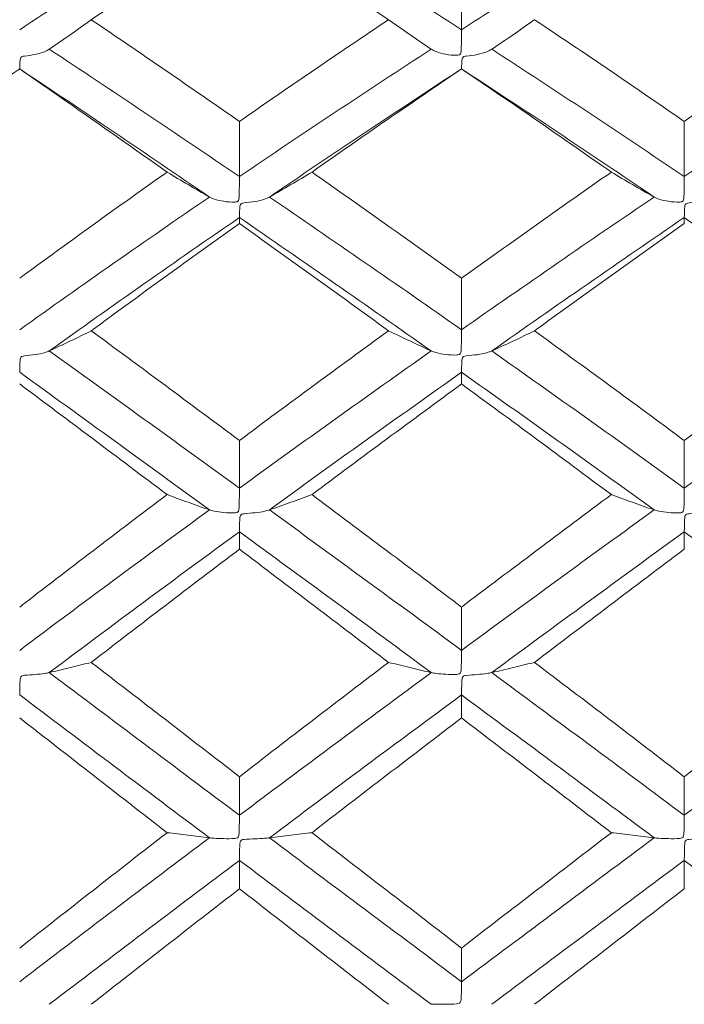
# Model space of a CAD drawing. Units: millimetres. Extents: x 8 to 270, y 5 to 208.
# Drawn here: x 176 to 181, y 168 to 175 of the extents above; entities that cross this region are included whole.
import ezdxf

# ---------------------------------------------------------------- set-up
doc = ezdxf.new("R2010")
doc.units = ezdxf.units.MM

msp = doc.modelspace()

# ---------------------------------------------------------------- linework, layer by layer
at = {"color": 7, "linetype": 'Continuous', "lineweight": 15}
for points, degree in [([(177.2346, 176.159), (176.7493, 175.8588), (176.2677, 175.5514), (175.7919, 175.2383)], 3), ([(179.1512, 175.2383), (178.6627, 175.5529), (178.1752, 175.8602), (177.6908, 176.159)], 3), ([(180.6154, 176.159), (180.1277, 175.8598), (179.639, 175.5524), (179.1512, 175.2383)], 3), ([(177.4625, 176.0622), (177.0848, 175.817), (176.7091, 175.5674), (176.3364, 175.3143)], 3), ([(178.5968, 175.3143), (178.2173, 175.5683), (177.8389, 175.8178), (177.4625, 176.0622)], 3), ([(179.1512, 175.682), (179.1512, 175.5341), (179.1512, 175.3862), (179.1512, 175.2383)], 3), ([(177.4625, 174.5406), (177.0848, 174.803), (176.7091, 175.0611), (176.3364, 175.3143)], 3), ([(178.5968, 175.3143), (178.2173, 175.0602), (177.8389, 174.8021), (177.4625, 174.5406)], 3), ([(180.845, 174.5406), (180.4659, 174.8024), (180.0859, 175.0605), (179.7061, 175.3143)], 3), ([(181.9803, 175.3143), (181.6034, 175.0609), (181.2246, 174.8028), (180.845, 174.5406)], 3), ([(177.4625, 174.1208), (176.9766, 174.451), (176.4941, 174.7745), (176.0169, 175.0898)], 3), ([(178.9215, 175.0898), (178.4332, 174.773), (177.9462, 174.4495), (177.4625, 174.1208)], 3), ([(180.845, 174.1208), (180.3577, 174.45), (179.8689, 174.7734), (179.3809, 175.0898)], 3), ([(182.3033, 175.0898), (181.82, 174.774), (181.3332, 174.4506), (180.845, 174.1208)], 3), ([(175.6183, 174.8242), (175.7929, 174.9406)], 1), ([(176.9126, 174.1551), (176.5362, 174.4213), (176.1623, 174.6833), (175.7919, 174.9404)], 3), ([(177.2346, 173.9654), (176.7493, 174.2975), (176.2677, 174.623), (175.7919, 174.9404)], 3), ([(179.1512, 174.9404), (178.6627, 174.6215), (178.1752, 174.296), (177.6908, 173.9654)], 3), ([(179.1512, 174.9404), (178.7713, 174.6824), (178.392, 174.4204), (178.0143, 174.1551)], 3), ([(180.2903, 174.1551), (179.9107, 174.4206), (179.5306, 174.6826), (179.1512, 174.9404)], 3), ([(180.6154, 173.9654), (180.1277, 174.2964), (179.639, 174.6219), (179.1512, 174.9404)], 3), ([(177.4625, 174.5406), (177.4625, 174.4007), (177.4625, 174.2608), (177.4625, 174.1208)], 3), ([(180.845, 174.5406), (180.845, 174.4007), (180.845, 174.2608), (180.845, 174.1208)], 3), ([(176.9126, 174.1551), (176.5362, 173.8889), (176.1623, 173.6196), (175.7919, 173.348)], 3), ([(179.1512, 173.348), (178.7713, 173.6206), (178.392, 173.8898), (178.0143, 174.1551)], 3), ([(180.2903, 174.1551), (179.9107, 173.8896), (179.5306, 173.6203), (179.1512, 173.348)], 3), ([(177.2346, 173.9654), (176.7493, 173.6333), (176.2677, 173.2961), (175.7919, 172.9555)], 3), ([(179.1512, 172.9555), (178.6627, 173.2977), (178.1752, 173.6348), (177.6908, 173.9654)], 3), ([(180.6154, 173.9654), (180.1277, 173.6344), (179.639, 173.2972), (179.1512, 172.9555)], 3), ([(177.4625, 173.8091), (176.9766, 173.4752), (176.4941, 173.1364), (176.0169, 172.7942)], 3), ([(177.4625, 173.7644), (177.4625, 173.7793), (177.4625, 173.7942), (177.4625, 173.8091)], 3), ([(178.9215, 172.7942), (178.4332, 173.138), (177.9462, 173.4768), (177.4625, 173.8091)], 3), ([(180.845, 173.8091), (180.3577, 173.4763), (179.8689, 173.1376), (179.3809, 172.7942)], 3), ([(180.845, 173.7644), (180.845, 173.7793), (180.845, 173.7942), (180.845, 173.8091)], 3), ([(182.3033, 172.7942), (181.82, 173.1369), (181.3332, 173.4757), (180.845, 173.8091)], 3), ([(177.4625, 173.7644), (177.0848, 173.4949), (176.7091, 173.2224), (176.3364, 172.9477)], 3), ([(178.5968, 172.9477), (178.2173, 173.2234), (177.8389, 173.4959), (177.4625, 173.7644)], 3), ([(180.845, 173.7644), (180.4659, 173.4956), (180.0859, 173.2231), (179.7061, 172.9477)], 3), ([(179.1512, 173.348), (179.1512, 173.2172), (179.1512, 173.0863), (179.1512, 172.9555)], 3), ([(177.4625, 172.1134), (177.0848, 172.3947), (176.7091, 172.6731), (176.3364, 172.9477)], 3), ([(178.5968, 172.9477), (178.2173, 172.6721), (177.8389, 172.3937), (177.4625, 172.1134)], 3), ([(180.845, 172.1134), (180.4659, 172.394), (180.0859, 172.6724), (179.7061, 172.9477)], 3), ([(181.9803, 172.9477), (181.6034, 172.6728), (181.2246, 172.3944), (180.845, 172.1134)], 3), ([(177.4625, 171.7511), (176.9766, 172.1038), (176.4941, 172.452), (176.0169, 172.7942)], 3), ([(178.9215, 172.7942), (178.4332, 172.4504), (177.9462, 172.1022), (177.4625, 171.7511)], 3), ([(180.845, 171.7511), (180.3577, 172.1027), (179.8689, 172.4509), (179.3809, 172.7942)], 3), ([(182.3033, 172.7942), (181.82, 172.4516), (181.3332, 172.1034), (180.845, 171.7511)], 3), ([(177.2346, 171.5852), (176.7493, 171.9392), (176.2677, 172.2887), (175.7919, 172.6323)], 3), ([(179.1512, 172.6323), (178.6627, 172.2871), (178.1752, 171.9376), (177.6908, 171.5852)], 3), ([(179.1512, 172.5433), (179.1512, 172.5729), (179.1512, 172.6026), (179.1512, 172.6323)], 3), ([(180.6154, 171.5852), (180.1277, 171.938), (179.639, 172.2875), (179.1512, 172.6323)], 3), ([(176.9126, 171.7014), (176.5362, 171.9851), (176.1623, 172.266), (175.7919, 172.5433)], 3), ([(179.1512, 172.5433), (178.7713, 172.265), (178.392, 171.9841), (178.0143, 171.7014)], 3), ([(180.2903, 171.7014), (179.9107, 171.9844), (179.5306, 172.2653), (179.1512, 172.5433)], 3), ([(177.4625, 172.1134), (177.4625, 171.9926), (177.4625, 171.8718), (177.4625, 171.7511)], 3), ([(180.845, 172.1134), (180.845, 171.9926), (180.845, 171.8718), (180.845, 171.7511)], 3), ([(176.9126, 171.7014), (176.5362, 171.4177), (176.1623, 171.1323), (175.7919, 170.8461)], 3), ([(179.1512, 170.8461), (178.7713, 171.1334), (178.392, 171.4187), (178.0143, 171.7014)], 3), ([(180.2903, 171.7014), (179.9107, 171.4184), (179.5306, 171.1331), (179.1512, 170.8461)], 3), ([(177.2346, 171.5852), (176.7493, 171.2312), (176.2677, 170.8746), (175.7919, 170.5168)], 3), ([(179.1512, 170.5168), (178.6627, 170.8762), (178.1752, 171.2329), (177.6908, 171.5852)], 3), ([(180.6154, 171.5852), (180.1277, 171.2324), (179.639, 170.8757), (179.1512, 170.5168)], 3), ([(177.4625, 171.4188), (176.9766, 171.0638), (176.4941, 170.7062), (176.0169, 170.3476)], 3), ([(177.4625, 171.2862), (177.4625, 171.3304), (177.4625, 171.3746), (177.4625, 171.4188)], 3), ([(178.9215, 170.3476), (178.4332, 170.7079), (177.9462, 171.0655), (177.4625, 171.4188)], 3), ([(180.845, 171.4188), (180.3577, 171.065), (179.8689, 170.7074), (179.3809, 170.3476)], 3), ([(180.845, 171.2862), (180.845, 171.3304), (180.845, 171.3746), (180.845, 171.4188)], 3), ([(182.3033, 170.3476), (181.82, 170.7067), (181.3332, 171.0643), (180.845, 171.4188)], 3), ([(177.4625, 171.2862), (177.0848, 171.0005), (176.7091, 170.7134), (176.3364, 170.4255)], 3), ([(178.5968, 170.4255), (178.2173, 170.7144), (177.8389, 171.0016), (177.4625, 171.2862)], 3), ([(180.845, 171.2862), (180.4659, 171.0013), (180.0859, 170.7141), (179.7061, 170.4255)], 3), ([(179.1512, 170.8461), (179.1512, 170.7364), (179.1512, 170.6266), (179.1512, 170.5168)], 3), ([(177.4625, 169.5559), (177.0848, 169.8475), (176.7091, 170.1377), (176.3364, 170.4255)], 3), ([(178.5968, 170.4255), (178.2173, 170.1366), (177.8389, 169.8465), (177.4625, 169.5559)], 3), ([(180.845, 169.5559), (180.4659, 169.8468), (180.0859, 170.1369), (179.7061, 170.4255)], 3), ([(181.9803, 170.4255), (181.6034, 170.1374), (181.2246, 169.8472), (180.845, 169.5559)], 3), ([(177.4625, 169.262), (176.9766, 169.6266), (176.4941, 169.9889), (176.0169, 170.3476)], 3), ([(178.9215, 170.3476), (178.4332, 169.9873), (177.9462, 169.6249), (177.4625, 169.262)], 3), ([(180.845, 169.262), (180.3577, 169.6254), (179.8689, 169.9878), (179.3809, 170.3476)], 3), ([(182.3033, 170.3476), (181.82, 169.9885), (181.3332, 169.6261), (180.845, 169.262)], 3), ([(177.2346, 169.0908), (176.7493, 169.4558), (176.2677, 169.8188), (175.7919, 170.178)], 3), ([(179.1512, 170.178), (178.6627, 169.8171), (178.1752, 169.4541), (177.6908, 169.0908)], 3), ([(179.1512, 170.0028), (179.1512, 170.0612), (179.1512, 170.1196), (179.1512, 170.178)], 3), ([(180.6154, 169.0908), (180.1277, 169.4546), (179.639, 169.8176), (179.1512, 170.178)], 3), ([(176.9126, 169.1299), (176.5362, 169.4225), (176.1623, 169.7137), (175.7919, 170.0028)], 3), ([(179.1512, 170.0028), (178.7713, 169.7127), (178.392, 169.4214), (178.0143, 169.1299)], 3), ([(180.2903, 169.1299), (179.9107, 169.4217), (179.5306, 169.713), (179.1512, 170.0028)], 3), ([(177.4625, 169.5559), (177.4625, 169.4579), (177.4625, 169.36), (177.4625, 169.262)], 3), ([(180.845, 169.5559), (180.845, 169.4579), (180.845, 169.36), (180.845, 169.262)], 3), ([(176.9126, 169.1299), (176.5362, 168.8373), (176.1623, 168.5445), (175.7919, 168.2525)], 3), ([(179.1512, 168.2525), (178.7713, 168.5456), (178.392, 168.8383), (178.0143, 169.1299)], 3), ([(180.2903, 169.1299), (179.9107, 168.838), (179.5306, 168.5453), (179.1512, 168.2525)], 3), ([(177.2346, 169.0908), (176.7493, 168.7257), (176.2677, 168.3603), (175.7919, 167.9963)], 3), ([(179.1512, 167.9963), (178.6627, 168.362), (178.1752, 168.7274), (177.6908, 169.0908)], 3), ([(180.6154, 169.0908), (180.1277, 168.7269), (179.639, 168.3615), (179.1512, 167.9963)], 3), ([(177.4625, 168.9193), (176.9766, 168.554), (176.4941, 168.1885), (176.0169, 167.8243)], 3), ([(177.4625, 168.7028), (177.4625, 168.775), (177.4625, 168.8472), (177.4625, 168.9193)], 3), ([(178.9215, 167.8243), (178.4332, 168.1901), (177.9462, 168.5557), (177.4625, 168.9193)], 3), ([(180.845, 168.9193), (180.3577, 168.5552), (179.8689, 168.1897), (179.3809, 167.8243)], 3), ([(180.845, 168.7028), (180.845, 168.775), (180.845, 168.8472), (180.845, 168.9193)], 3), ([(182.3033, 167.8243), (181.82, 168.1889), (181.3332, 168.5545), (180.845, 168.9193)], 3), ([(177.4625, 168.7028), (177.0848, 168.4097), (176.7091, 168.1166), (176.3364, 167.8243)], 3), ([(178.5968, 167.8243), (178.2173, 168.1176), (177.8389, 168.4107), (177.4625, 168.7028)], 3), ([(180.845, 168.7028), (180.4659, 168.4104), (180.0859, 168.1173), (179.7061, 167.8243)], 3), ([(179.1512, 168.2525), (179.1512, 168.1671), (179.1512, 168.0817), (179.1512, 167.9963)], 3)]:
    msp.add_open_spline(points, degree=degree, dxfattribs=at)
for points, knots in [([(176.0169, 175.0898), (176.0714, 175.1268), (176.1252, 175.164), (176.1784, 175.2014), (176.2317, 175.2388), (176.2843, 175.2765), (176.3364, 175.3143)], [0, 0, 0, 0, 0.0000688614, 0.0000688614, 0.0000688614, 0.0001377401, 0.0001377401, 0.0001377401, 0.0001377401]), ([(178.9215, 175.0898), (178.8662, 175.1268), (178.8114, 175.164), (178.7573, 175.2014), (178.7032, 175.2388), (178.6496, 175.2764), (178.5968, 175.3143)], [0, 0, 0, 0, 0.0000692476, 0.0000692476, 0.0000692476, 0.000138515, 0.000138515, 0.000138515, 0.000138515]), ([(179.3809, 175.0898), (179.4363, 175.1268), (179.4911, 175.164), (179.5453, 175.2014), (179.5995, 175.2388), (179.6531, 175.2764), (179.7061, 175.3143)], [0, 0, 0, 0, 0.0000692815, 0.0000692815, 0.0000692815, 0.0001385821, 0.0001385821, 0.0001385821, 0.0001385821]), ([(179.1512, 175.2383), (179.151, 175.2196), (179.1508, 175.1989), (179.1506, 175.1778), (179.1504, 175.1561), (179.1502, 175.1333), (179.1496, 175.1113), (179.1493, 175.1029), (179.1491, 175.0945), (179.1486, 175.0863), (179.1483, 175.0809), (179.1479, 175.0755), (179.1472, 175.0703), (179.1465, 175.065), (179.1457, 175.0597), (179.1434, 175.0551), (179.1423, 175.053), (179.1409, 175.0511), (179.1391, 175.0496), (179.1373, 175.0481), (179.135, 175.0469), (179.1327, 175.0462), (179.1271, 175.0443), (179.1209, 175.0439), (179.1149, 175.0436), (179.0869, 175.0424), (179.0587, 175.0461), (179.0322, 175.0508), (179.0056, 175.0556), (178.9801, 175.0624), (178.9581, 175.0712), (178.9445, 175.0766), (178.932, 175.0829), (178.9215, 175.0898)], [0, 0, 0, 0, 0.0000161811, 0.0000161811, 0.0000161811, 0.00003282, 0.00003282, 0.00003282, 0.0000391485, 0.0000391485, 0.0000391485, 0.000043303, 0.000043303, 0.000043303, 0.0000475017, 0.0000475017, 0.0000475017, 0.0000493655, 0.0000493655, 0.0000493655, 0.0000512338, 0.0000512338, 0.0000512338, 0.0000557336, 0.0000557336, 0.0000557336, 0.0000769052, 0.0000769052, 0.0000769052, 0.0000981488, 0.0000981488, 0.0000981488, 0.0001111889, 0.0001111889, 0.0001111889, 0.0001111889]), ([(175.7919, 174.9404), (175.792, 174.9403), (175.7922, 174.9438), (175.7924, 174.9507), (175.7926, 174.9577), (175.7928, 174.9685), (175.7934, 174.9821), (175.7936, 174.9874), (175.7939, 174.9931), (175.7944, 174.9992), (175.7947, 175.0031), (175.7951, 175.0073), (175.7957, 175.0115), (175.7964, 175.0158), (175.7972, 175.0204), (175.7995, 175.0246), (175.8005, 175.0265), (175.8019, 175.0284), (175.8037, 175.0299), (175.8055, 175.0313), (175.8078, 175.0325), (175.8101, 175.0334), (175.8157, 175.0354), (175.8217, 175.0363), (175.8276, 175.0372), (175.8551, 175.0412), (175.8828, 175.044), (175.9087, 175.0493), (175.9347, 175.0546), (175.9596, 175.0617), (175.9811, 175.0707), (175.9945, 175.0763), (176.0067, 175.0828), (176.0169, 175.0898)], [0, 0, 0, 0, 0.0000161811, 0.0000161811, 0.0000161811, 0.00003282, 0.00003282, 0.00003282, 0.0000391752, 0.0000391752, 0.0000391752, 0.0000433117, 0.0000433117, 0.0000433117, 0.0000474903, 0.0000474903, 0.0000474903, 0.0000493581, 0.0000493581, 0.0000493581, 0.0000512331, 0.0000512331, 0.0000512331, 0.000055658, 0.000055658, 0.000055658, 0.0000764617, 0.0000764617, 0.0000764617, 0.0000973298, 0.0000973298, 0.0000973298, 0.0001102585, 0.0001102585, 0.0001102585, 0.0001102585]), ([(179.1512, 174.9404), (179.1513, 174.9403), (179.1515, 174.9438), (179.1517, 174.9507), (179.1519, 174.9577), (179.1521, 174.9685), (179.1527, 174.9821), (179.153, 174.9874), (179.1532, 174.993), (179.1537, 174.9991), (179.154, 175.0031), (179.1544, 175.0072), (179.1551, 175.0115), (179.1558, 175.0158), (179.1566, 175.0204), (179.1589, 175.0246), (179.16, 175.0265), (179.1614, 175.0284), (179.1632, 175.0298), (179.165, 175.0313), (179.1673, 175.0324), (179.1696, 175.0333), (179.1753, 175.0354), (179.1814, 175.0363), (179.1874, 175.0371), (179.2154, 175.0412), (179.2436, 175.0439), (179.2701, 175.0492), (179.2967, 175.0545), (179.3222, 175.0616), (179.3443, 175.0707), (179.3579, 175.0763), (179.3704, 175.0827), (179.3809, 175.0898)], [0, 0, 0, 0, 0.0000161811, 0.0000161811, 0.0000161811, 0.00003282, 0.00003282, 0.00003282, 0.0000391484, 0.0000391484, 0.0000391484, 0.000043303, 0.000043303, 0.000043303, 0.0000475018, 0.0000475018, 0.0000475018, 0.0000493656, 0.0000493656, 0.0000493656, 0.0000512338, 0.0000512338, 0.0000512338, 0.0000557338, 0.0000557338, 0.0000557338, 0.0000769066, 0.0000769066, 0.0000769066, 0.0000981507, 0.0000981507, 0.0000981507, 0.0001112083, 0.0001112083, 0.0001112083, 0.0001112083]), ([(177.2346, 173.9654), (177.1797, 173.9966), (177.1254, 174.028), (177.0717, 174.0597), (177.018, 174.0913), (176.965, 174.1231), (176.9126, 174.1551)], [0, 0, 0, 0, 0.0000690429, 0.0000690429, 0.0000690429, 0.0001381063, 0.0001381063, 0.0001381063, 0.0001381063]), ([(177.6908, 173.9654), (177.7459, 173.9966), (177.8004, 174.0281), (177.8543, 174.0597), (177.9083, 174.0913), (177.9616, 174.1231), (178.0143, 174.1551)], [0, 0, 0, 0, 0.0000691607, 0.0000691607, 0.0000691607, 0.0001383396, 0.0001383396, 0.0001383396, 0.0001383396]), ([(180.6154, 173.9654), (180.56, 173.9966), (180.5052, 174.0281), (180.451, 174.0597), (180.3968, 174.0913), (180.3433, 174.1231), (180.2903, 174.1551)], [0, 0, 0, 0, 0.0000692718, 0.0000692718, 0.0000692718, 0.0001385625, 0.0001385625, 0.0001385625, 0.0001385625]), ([(177.4625, 174.1208), (177.4624, 174.1032), (177.4622, 174.0833), (177.462, 174.0626), (177.4618, 174.0413), (177.4615, 174.0187), (177.4609, 173.9966), (177.4607, 173.988), (177.4604, 173.9795), (177.46, 173.9711), (177.4596, 173.9656), (177.4593, 173.9601), (177.4586, 173.9548), (177.4579, 173.9494), (177.4571, 173.9439), (177.4548, 173.9391), (177.4538, 173.937), (177.4524, 173.9349), (177.4505, 173.9333), (177.4487, 173.9317), (177.4464, 173.9306), (177.4441, 173.9298), (177.4385, 173.9278), (177.4324, 173.9273), (177.4265, 173.927), (177.3986, 173.9255), (177.3706, 173.9286), (177.3443, 173.9326), (177.3179, 173.9366), (177.2926, 173.9423), (177.2708, 173.9497), (177.2573, 173.9543), (177.2449, 173.9595), (177.2346, 173.9654)], [0, 0, 0, 0, 0.0000161811, 0.0000161811, 0.0000161811, 0.00003282, 0.00003282, 0.00003282, 0.0000391571, 0.0000391571, 0.0000391571, 0.0000433057, 0.0000433057, 0.0000433057, 0.0000474979, 0.0000474979, 0.0000474979, 0.0000493629, 0.0000493629, 0.0000493629, 0.0000512333, 0.0000512333, 0.0000512333, 0.0000557078, 0.0000557078, 0.0000557078, 0.0000767545, 0.0000767545, 0.0000767545, 0.0000978721, 0.0000978721, 0.0000978721, 0.0001108428, 0.0001108428, 0.0001108428, 0.0001108428]), ([(180.845, 174.1208), (180.8448, 174.1032), (180.8446, 174.0833), (180.8444, 174.0626), (180.8442, 174.0413), (180.844, 174.0187), (180.8434, 173.9966), (180.8431, 173.988), (180.8429, 173.9795), (180.8424, 173.9711), (180.8421, 173.9656), (180.8417, 173.9602), (180.841, 173.9548), (180.8403, 173.9494), (180.8395, 173.9439), (180.8372, 173.9391), (180.8362, 173.937), (180.8347, 173.9349), (180.8329, 173.9333), (180.8311, 173.9318), (180.8288, 173.9306), (180.8265, 173.9298), (180.8209, 173.9278), (180.8147, 173.9273), (180.8087, 173.927), (180.7807, 173.9255), (180.7525, 173.9286), (180.726, 173.9326), (180.6995, 173.9365), (180.674, 173.9423), (180.652, 173.9497), (180.6384, 173.9542), (180.6259, 173.9595), (180.6154, 173.9654)], [0, 0, 0, 0, 0.0000161811, 0.0000161811, 0.0000161811, 0.00003282, 0.00003282, 0.00003282, 0.0000391493, 0.0000391493, 0.0000391493, 0.0000433033, 0.0000433033, 0.0000433033, 0.0000475014, 0.0000475014, 0.0000475014, 0.0000493653, 0.0000493653, 0.0000493653, 0.0000512337, 0.0000512337, 0.0000512337, 0.000055731, 0.000055731, 0.000055731, 0.0000768901, 0.0000768901, 0.0000768901, 0.0000981203, 0.0000981203, 0.0000981203, 0.0001111774, 0.0001111774, 0.0001111774, 0.0001111774]), ([(177.4625, 173.8091), (177.4627, 173.8109), (177.4628, 173.8163), (177.463, 173.8249), (177.4633, 173.8338), (177.4635, 173.8463), (177.4641, 173.8613), (177.4643, 173.8672), (177.4646, 173.8734), (177.4651, 173.88), (177.4654, 173.8843), (177.4658, 173.8887), (177.4664, 173.8933), (177.4671, 173.8979), (177.468, 173.9027), (177.4702, 173.9072), (177.4713, 173.9092), (177.4727, 173.9111), (177.4745, 173.9127), (177.4763, 173.9142), (177.4786, 173.9154), (177.4809, 173.9163), (177.4865, 173.9185), (177.4926, 173.9194), (177.4986, 173.9202), (177.5264, 173.9241), (177.5545, 173.9264), (177.5808, 173.9309), (177.6071, 173.9355), (177.6325, 173.9415), (177.6543, 173.9492), (177.6679, 173.9539), (177.6804, 173.9594), (177.6908, 173.9654)], [0, 0, 0, 0, 0.0000161811, 0.0000161811, 0.0000161811, 0.00003282, 0.00003282, 0.00003282, 0.0000391568, 0.0000391568, 0.0000391568, 0.0000433058, 0.0000433058, 0.0000433058, 0.0000474982, 0.0000474982, 0.0000474982, 0.0000493631, 0.0000493631, 0.0000493631, 0.0000512333, 0.0000512333, 0.0000512333, 0.0000557087, 0.0000557087, 0.0000557087, 0.0000767593, 0.0000767593, 0.0000767593, 0.0000978787, 0.0000978787, 0.0000978787, 0.0001109106, 0.0001109106, 0.0001109106, 0.0001109106]), ([(180.845, 173.8091), (180.8451, 173.8109), (180.8453, 173.8163), (180.8455, 173.8249), (180.8457, 173.8338), (180.8459, 173.8463), (180.8465, 173.8613), (180.8468, 173.8671), (180.847, 173.8734), (180.8475, 173.8799), (180.8478, 173.8842), (180.8482, 173.8887), (180.8489, 173.8933), (180.8496, 173.8979), (180.8504, 173.9027), (180.8527, 173.9072), (180.8538, 173.9092), (180.8552, 173.9111), (180.857, 173.9127), (180.8588, 173.9142), (180.8611, 173.9154), (180.8634, 173.9163), (180.869, 173.9185), (180.8752, 173.9194), (180.8812, 173.9202), (180.9092, 173.9241), (180.9374, 173.9264), (180.9639, 173.9309), (180.9904, 173.9355), (181.0159, 173.9415), (181.0379, 173.9492), (181.0515, 173.9539), (181.0639, 173.9594), (181.0744, 173.9654)], [0, 0, 0, 0, 0.0000161811, 0.0000161811, 0.0000161811, 0.00003282, 0.00003282, 0.00003282, 0.0000391494, 0.0000391494, 0.0000391494, 0.0000433033, 0.0000433033, 0.0000433033, 0.0000475013, 0.0000475013, 0.0000475013, 0.0000493652, 0.0000493652, 0.0000493652, 0.0000512337, 0.0000512337, 0.0000512337, 0.0000557307, 0.0000557307, 0.0000557307, 0.0000768881, 0.0000768881, 0.0000768881, 0.0000981174, 0.0000981174, 0.0000981174, 0.0001111482, 0.0001111482, 0.0001111482, 0.0001111482]), ([(176.0169, 172.7942), (176.0714, 172.8195), (176.1252, 172.845), (176.1784, 172.8705), (176.2317, 172.8961), (176.2843, 172.9219), (176.3364, 172.9477)], [0, 0, 0, 0, 0.0000688614, 0.0000688614, 0.0000688614, 0.0001377401, 0.0001377401, 0.0001377401, 0.0001377401]), ([(178.9215, 172.7942), (178.8662, 172.8195), (178.8114, 172.8449), (178.7573, 172.8705), (178.7032, 172.8961), (178.6496, 172.9218), (178.5968, 172.9477)], [0, 0, 0, 0, 0.0000692476, 0.0000692476, 0.0000692476, 0.000138515, 0.000138515, 0.000138515, 0.000138515]), ([(179.1512, 172.9555), (179.151, 172.939), (179.1508, 172.92), (179.1506, 172.8999), (179.1504, 172.8793), (179.1502, 172.857), (179.1496, 172.8348), (179.1493, 172.8263), (179.1491, 172.8177), (179.1486, 172.8092), (179.1483, 172.8037), (179.1479, 172.7981), (179.1472, 172.7926), (179.1465, 172.7871), (179.1457, 172.7815), (179.1434, 172.7766), (179.1423, 172.7744), (179.1409, 172.7723), (179.1391, 172.7706), (179.1373, 172.769), (179.135, 172.7678), (179.1327, 172.7669), (179.1271, 172.7649), (179.1209, 172.7643), (179.1149, 172.7639), (179.0869, 172.7621), (179.0587, 172.7647), (179.0322, 172.7678), (179.0056, 172.771), (178.9801, 172.7756), (178.9581, 172.7815), (178.9445, 172.7852), (178.932, 172.7895), (178.9215, 172.7942)], [0, 0, 0, 0, 0.0000161811, 0.0000161811, 0.0000161811, 0.00003282, 0.00003282, 0.00003282, 0.0000391485, 0.0000391485, 0.0000391485, 0.000043303, 0.000043303, 0.000043303, 0.0000475017, 0.0000475017, 0.0000475017, 0.0000493655, 0.0000493655, 0.0000493655, 0.0000512338, 0.0000512338, 0.0000512338, 0.0000557336, 0.0000557336, 0.0000557336, 0.0000769052, 0.0000769052, 0.0000769052, 0.0000981488, 0.0000981488, 0.0000981488, 0.0001111889, 0.0001111889, 0.0001111889, 0.0001111889]), ([(179.3809, 172.7942), (179.4363, 172.8195), (179.4911, 172.8449), (179.5453, 172.8705), (179.5995, 172.8961), (179.6531, 172.9218), (179.7061, 172.9477)], [0, 0, 0, 0, 0.0000692815, 0.0000692815, 0.0000692815, 0.0001385821, 0.0001385821, 0.0001385821, 0.0001385821]), ([(175.7919, 172.6323), (175.792, 172.6359), (175.7922, 172.6432), (175.7924, 172.6535), (175.7926, 172.6641), (175.7928, 172.6782), (175.7934, 172.6946), (175.7936, 172.701), (175.7939, 172.7077), (175.7944, 172.7148), (175.7947, 172.7193), (175.7951, 172.7241), (175.7957, 172.7289), (175.7964, 172.7337), (175.7972, 172.7388), (175.7995, 172.7435), (175.8005, 172.7456), (175.8019, 172.7476), (175.8037, 172.7492), (175.8055, 172.7509), (175.8078, 172.7521), (175.8101, 172.753), (175.8157, 172.7552), (175.8217, 172.7561), (175.8276, 172.7569), (175.8551, 172.7607), (175.8828, 172.7624), (175.9087, 172.7662), (175.9347, 172.7699), (175.9596, 172.7748), (175.9811, 172.781), (175.9945, 172.7849), (176.0067, 172.7893), (176.0169, 172.7942)], [0, 0, 0, 0, 0.0000161811, 0.0000161811, 0.0000161811, 0.00003282, 0.00003282, 0.00003282, 0.0000391752, 0.0000391752, 0.0000391752, 0.0000433117, 0.0000433117, 0.0000433117, 0.0000474903, 0.0000474903, 0.0000474903, 0.0000493581, 0.0000493581, 0.0000493581, 0.0000512331, 0.0000512331, 0.0000512331, 0.000055658, 0.000055658, 0.000055658, 0.0000764617, 0.0000764617, 0.0000764617, 0.0000973298, 0.0000973298, 0.0000973298, 0.0001102585, 0.0001102585, 0.0001102585, 0.0001102585]), ([(179.1512, 172.6323), (179.1513, 172.6359), (179.1515, 172.6432), (179.1517, 172.6535), (179.1519, 172.6641), (179.1521, 172.6782), (179.1527, 172.6946), (179.153, 172.701), (179.1532, 172.7077), (179.1537, 172.7147), (179.154, 172.7193), (179.1544, 172.724), (179.1551, 172.7289), (179.1558, 172.7337), (179.1566, 172.7388), (179.1589, 172.7435), (179.16, 172.7456), (179.1614, 172.7476), (179.1632, 172.7492), (179.165, 172.7508), (179.1673, 172.7521), (179.1696, 172.753), (179.1753, 172.7552), (179.1814, 172.7561), (179.1874, 172.7569), (179.2154, 172.7607), (179.2436, 172.7624), (179.2701, 172.7661), (179.2967, 172.7699), (179.3222, 172.7748), (179.3443, 172.781), (179.3579, 172.7849), (179.3704, 172.7893), (179.3809, 172.7942)], [0, 0, 0, 0, 0.0000161811, 0.0000161811, 0.0000161811, 0.00003282, 0.00003282, 0.00003282, 0.0000391484, 0.0000391484, 0.0000391484, 0.000043303, 0.000043303, 0.000043303, 0.0000475018, 0.0000475018, 0.0000475018, 0.0000493656, 0.0000493656, 0.0000493656, 0.0000512338, 0.0000512338, 0.0000512338, 0.0000557338, 0.0000557338, 0.0000557338, 0.0000769066, 0.0000769066, 0.0000769066, 0.0000981507, 0.0000981507, 0.0000981507, 0.0001112083, 0.0001112083, 0.0001112083, 0.0001112083]), ([(177.4625, 171.7511), (177.4624, 171.7359), (177.4622, 171.7179), (177.462, 171.6986), (177.4618, 171.6788), (177.4615, 171.6569), (177.4609, 171.635), (177.4607, 171.6265), (177.4604, 171.6179), (177.46, 171.6094), (177.4596, 171.6038), (177.4593, 171.5982), (177.4586, 171.5926), (177.4579, 171.5871), (177.4571, 171.5814), (177.4548, 171.5763), (177.4538, 171.5741), (177.4524, 171.5719), (177.4505, 171.5703), (177.4487, 171.5686), (177.4464, 171.5673), (177.4441, 171.5664), (177.4385, 171.5643), (177.4324, 171.5637), (177.4265, 171.5632), (177.3986, 171.5611), (177.3706, 171.5632), (177.3443, 171.5655), (177.3179, 171.5678), (177.2926, 171.5712), (177.2708, 171.5757), (177.2573, 171.5785), (177.2449, 171.5817), (177.2346, 171.5852)], [0, 0, 0, 0, 0.0000161811, 0.0000161811, 0.0000161811, 0.00003282, 0.00003282, 0.00003282, 0.0000391571, 0.0000391571, 0.0000391571, 0.0000433057, 0.0000433057, 0.0000433057, 0.0000474979, 0.0000474979, 0.0000474979, 0.0000493629, 0.0000493629, 0.0000493629, 0.0000512333, 0.0000512333, 0.0000512333, 0.0000557078, 0.0000557078, 0.0000557078, 0.0000767545, 0.0000767545, 0.0000767545, 0.0000978721, 0.0000978721, 0.0000978721, 0.0001108428, 0.0001108428, 0.0001108428, 0.0001108428]), ([(180.845, 171.7511), (180.8448, 171.7359), (180.8446, 171.7179), (180.8444, 171.6986), (180.8442, 171.6788), (180.844, 171.6569), (180.8434, 171.635), (180.8431, 171.6265), (180.8429, 171.6179), (180.8424, 171.6094), (180.8421, 171.6038), (180.8417, 171.5982), (180.841, 171.5927), (180.8403, 171.5871), (180.8395, 171.5814), (180.8372, 171.5763), (180.8362, 171.5741), (180.8347, 171.5719), (180.8329, 171.5703), (180.8311, 171.5686), (180.8288, 171.5673), (180.8265, 171.5664), (180.8209, 171.5643), (180.8147, 171.5637), (180.8087, 171.5632), (180.7807, 171.5611), (180.7525, 171.5632), (180.726, 171.5655), (180.6995, 171.5678), (180.674, 171.5712), (180.652, 171.5757), (180.6384, 171.5784), (180.6259, 171.5816), (180.6154, 171.5852)], [0, 0, 0, 0, 0.0000161811, 0.0000161811, 0.0000161811, 0.00003282, 0.00003282, 0.00003282, 0.0000391493, 0.0000391493, 0.0000391493, 0.0000433033, 0.0000433033, 0.0000433033, 0.0000475014, 0.0000475014, 0.0000475014, 0.0000493653, 0.0000493653, 0.0000493653, 0.0000512337, 0.0000512337, 0.0000512337, 0.000055731, 0.000055731, 0.000055731, 0.0000768901, 0.0000768901, 0.0000768901, 0.0000981203, 0.0000981203, 0.0000981203, 0.0001111774, 0.0001111774, 0.0001111774, 0.0001111774]), ([(177.2346, 171.5852), (177.1797, 171.6043), (177.1254, 171.6236), (177.0717, 171.6429), (177.018, 171.6623), (176.965, 171.6818), (176.9126, 171.7014)], [0, 0, 0, 0, 0.0000690429, 0.0000690429, 0.0000690429, 0.0001381063, 0.0001381063, 0.0001381063, 0.0001381063]), ([(177.6908, 171.5852), (177.7459, 171.6043), (177.8004, 171.6236), (177.8543, 171.643), (177.9083, 171.6623), (177.9616, 171.6818), (178.0143, 171.7014)], [0, 0, 0, 0, 0.0000691607, 0.0000691607, 0.0000691607, 0.0001383396, 0.0001383396, 0.0001383396, 0.0001383396]), ([(180.6154, 171.5852), (180.56, 171.6043), (180.5052, 171.6236), (180.451, 171.6429), (180.3968, 171.6623), (180.3433, 171.6818), (180.2903, 171.7014)], [0, 0, 0, 0, 0.0000692718, 0.0000692718, 0.0000692718, 0.0001385625, 0.0001385625, 0.0001385625, 0.0001385625]), ([(177.4625, 171.4188), (177.4627, 171.4243), (177.4628, 171.4334), (177.463, 171.4453), (177.4633, 171.4576), (177.4635, 171.4732), (177.4641, 171.4908), (177.4643, 171.4976), (177.4646, 171.5048), (177.4651, 171.5122), (177.4654, 171.5171), (177.4658, 171.5221), (177.4664, 171.5271), (177.4671, 171.5322), (177.468, 171.5375), (177.4702, 171.5423), (177.4713, 171.5445), (177.4727, 171.5466), (177.4745, 171.5483), (177.4763, 171.5499), (177.4786, 171.5512), (177.4809, 171.5521), (177.4865, 171.5544), (177.4926, 171.5552), (177.4986, 171.556), (177.5264, 171.5596), (177.5545, 171.5608), (177.5808, 171.5637), (177.6071, 171.5666), (177.6325, 171.5704), (177.6543, 171.5752), (177.6679, 171.5781), (177.6804, 171.5815), (177.6908, 171.5852)], [0, 0, 0, 0, 0.0000161811, 0.0000161811, 0.0000161811, 0.00003282, 0.00003282, 0.00003282, 0.0000391568, 0.0000391568, 0.0000391568, 0.0000433058, 0.0000433058, 0.0000433058, 0.0000474982, 0.0000474982, 0.0000474982, 0.0000493631, 0.0000493631, 0.0000493631, 0.0000512333, 0.0000512333, 0.0000512333, 0.0000557087, 0.0000557087, 0.0000557087, 0.0000767593, 0.0000767593, 0.0000767593, 0.0000978787, 0.0000978787, 0.0000978787, 0.0001109106, 0.0001109106, 0.0001109106, 0.0001109106]), ([(180.845, 171.4188), (180.8451, 171.4243), (180.8453, 171.4334), (180.8455, 171.4453), (180.8457, 171.4576), (180.8459, 171.4732), (180.8465, 171.4908), (180.8468, 171.4976), (180.847, 171.5048), (180.8475, 171.5122), (180.8478, 171.5171), (180.8482, 171.522), (180.8489, 171.5271), (180.8496, 171.5322), (180.8504, 171.5375), (180.8527, 171.5423), (180.8538, 171.5445), (180.8552, 171.5466), (180.857, 171.5482), (180.8588, 171.5499), (180.8611, 171.5512), (180.8634, 171.5521), (180.869, 171.5544), (180.8752, 171.5552), (180.8812, 171.556), (180.9092, 171.5596), (180.9374, 171.5608), (180.9639, 171.5637), (180.9904, 171.5666), (181.0159, 171.5704), (181.0379, 171.5752), (181.0515, 171.5781), (181.0639, 171.5815), (181.0744, 171.5852)], [0, 0, 0, 0, 0.0000161811, 0.0000161811, 0.0000161811, 0.00003282, 0.00003282, 0.00003282, 0.0000391494, 0.0000391494, 0.0000391494, 0.0000433033, 0.0000433033, 0.0000433033, 0.0000475013, 0.0000475013, 0.0000475013, 0.0000493652, 0.0000493652, 0.0000493652, 0.0000512337, 0.0000512337, 0.0000512337, 0.0000557307, 0.0000557307, 0.0000557307, 0.0000768881, 0.0000768881, 0.0000768881, 0.0000981174, 0.0000981174, 0.0000981174, 0.0001111482, 0.0001111482, 0.0001111482, 0.0001111482]), ([(179.1512, 170.5168), (179.151, 170.503), (179.1508, 170.4862), (179.1506, 170.4678), (179.1504, 170.4489), (179.1502, 170.4277), (179.1496, 170.4061), (179.1493, 170.3977), (179.1491, 170.3893), (179.1486, 170.3808), (179.1483, 170.3752), (179.1479, 170.3696), (179.1472, 170.364), (179.1465, 170.3584), (179.1457, 170.3527), (179.1434, 170.3476), (179.1423, 170.3453), (179.1409, 170.3431), (179.1391, 170.3414), (179.1373, 170.3397), (179.135, 170.3384), (179.1327, 170.3375), (179.1271, 170.3353), (179.1209, 170.3346), (179.1149, 170.3341), (179.0869, 170.3316), (179.0587, 170.3332), (179.0322, 170.3347), (179.0056, 170.3361), (178.9801, 170.3383), (178.9581, 170.3413), (178.9445, 170.3431), (178.932, 170.3452), (178.9215, 170.3476)], [0, 0, 0, 0, 0.0000161811, 0.0000161811, 0.0000161811, 0.00003282, 0.00003282, 0.00003282, 0.0000391485, 0.0000391485, 0.0000391485, 0.000043303, 0.000043303, 0.000043303, 0.0000475017, 0.0000475017, 0.0000475017, 0.0000493655, 0.0000493655, 0.0000493655, 0.0000512338, 0.0000512338, 0.0000512338, 0.0000557336, 0.0000557336, 0.0000557336, 0.0000769052, 0.0000769052, 0.0000769052, 0.0000981488, 0.0000981488, 0.0000981488, 0.0001111889, 0.0001111889, 0.0001111889, 0.0001111889]), ([(176.0169, 170.3476), (176.0714, 170.3604), (176.1252, 170.3733), (176.1784, 170.3863), (176.2317, 170.3993), (176.2843, 170.4124), (176.3364, 170.4255)], [0, 0, 0, 0, 0.0000688614, 0.0000688614, 0.0000688614, 0.0001377401, 0.0001377401, 0.0001377401, 0.0001377401]), ([(178.9215, 170.3476), (178.8662, 170.3604), (178.8114, 170.3733), (178.7573, 170.3863), (178.7032, 170.3993), (178.6496, 170.4124), (178.5968, 170.4255)], [0, 0, 0, 0, 0.0000692476, 0.0000692476, 0.0000692476, 0.000138515, 0.000138515, 0.000138515, 0.000138515]), ([(179.3809, 170.3476), (179.4363, 170.3604), (179.4911, 170.3733), (179.5453, 170.3863), (179.5995, 170.3993), (179.6531, 170.4124), (179.7061, 170.4255)], [0, 0, 0, 0, 0.0000692815, 0.0000692815, 0.0000692815, 0.0001385821, 0.0001385821, 0.0001385821, 0.0001385821]), ([(175.7919, 170.178), (175.792, 170.1853), (175.7922, 170.1961), (175.7924, 170.2096), (175.7926, 170.2234), (175.7928, 170.2404), (175.7934, 170.2591), (175.7936, 170.2664), (175.7939, 170.274), (175.7944, 170.2817), (175.7947, 170.2868), (175.7951, 170.292), (175.7957, 170.2972), (175.7964, 170.3024), (175.7972, 170.3079), (175.7995, 170.3129), (175.8005, 170.3151), (175.8019, 170.3173), (175.8037, 170.319), (175.8055, 170.3207), (175.8078, 170.322), (175.8101, 170.3229), (175.8157, 170.3252), (175.8217, 170.326), (175.8276, 170.3268), (175.8551, 170.3302), (175.8828, 170.3308), (175.9087, 170.3329), (175.9347, 170.3349), (175.9596, 170.3375), (175.9811, 170.3408), (175.9945, 170.3428), (176.0067, 170.3451), (176.0169, 170.3476)], [0, 0, 0, 0, 0.0000161811, 0.0000161811, 0.0000161811, 0.00003282, 0.00003282, 0.00003282, 0.0000391752, 0.0000391752, 0.0000391752, 0.0000433117, 0.0000433117, 0.0000433117, 0.0000474903, 0.0000474903, 0.0000474903, 0.0000493581, 0.0000493581, 0.0000493581, 0.0000512331, 0.0000512331, 0.0000512331, 0.000055658, 0.000055658, 0.000055658, 0.0000764617, 0.0000764617, 0.0000764617, 0.0000973298, 0.0000973298, 0.0000973298, 0.0001102585, 0.0001102585, 0.0001102585, 0.0001102585]), ([(179.1512, 170.178), (179.1513, 170.1853), (179.1515, 170.1961), (179.1517, 170.2096), (179.1519, 170.2234), (179.1521, 170.2404), (179.1527, 170.2591), (179.153, 170.2664), (179.1532, 170.2739), (179.1537, 170.2816), (179.154, 170.2867), (179.1544, 170.2919), (179.1551, 170.2972), (179.1558, 170.3024), (179.1566, 170.3079), (179.1589, 170.3129), (179.16, 170.3151), (179.1614, 170.3173), (179.1632, 170.3189), (179.165, 170.3206), (179.1673, 170.3219), (179.1696, 170.3229), (179.1753, 170.3251), (179.1814, 170.326), (179.1874, 170.3267), (179.2154, 170.3302), (179.2436, 170.3308), (179.2701, 170.3329), (179.2967, 170.3349), (179.3222, 170.3375), (179.3443, 170.3408), (179.3579, 170.3428), (179.3704, 170.3451), (179.3809, 170.3476)], [0, 0, 0, 0, 0.0000161811, 0.0000161811, 0.0000161811, 0.00003282, 0.00003282, 0.00003282, 0.0000391484, 0.0000391484, 0.0000391484, 0.000043303, 0.000043303, 0.000043303, 0.0000475018, 0.0000475018, 0.0000475018, 0.0000493656, 0.0000493656, 0.0000493656, 0.0000512338, 0.0000512338, 0.0000512338, 0.0000557338, 0.0000557338, 0.0000557338, 0.0000769066, 0.0000769066, 0.0000769066, 0.0000981507, 0.0000981507, 0.0000981507, 0.0001112083, 0.0001112083, 0.0001112083, 0.0001112083]), ([(177.4625, 169.262), (177.4624, 169.2497), (177.4622, 169.2343), (177.462, 169.2169), (177.4618, 169.1991), (177.4615, 169.1787), (177.4609, 169.1576), (177.4607, 169.1494), (177.4604, 169.141), (177.46, 169.1326), (177.4596, 169.1271), (177.4593, 169.1216), (177.4586, 169.116), (177.4579, 169.1104), (177.4571, 169.1047), (177.4548, 169.0996), (177.4538, 169.0973), (177.4524, 169.0951), (177.4505, 169.0934), (177.4487, 169.0916), (177.4464, 169.0903), (177.4441, 169.0894), (177.4385, 169.0872), (177.4324, 169.0864), (177.4265, 169.0858), (177.3986, 169.0831), (177.3706, 169.0842), (177.3443, 169.0847), (177.3179, 169.0853), (177.2926, 169.0863), (177.2708, 169.0877), (177.2573, 169.0886), (177.2449, 169.0896), (177.2346, 169.0908)], [0, 0, 0, 0, 0.0000161811, 0.0000161811, 0.0000161811, 0.00003282, 0.00003282, 0.00003282, 0.0000391571, 0.0000391571, 0.0000391571, 0.0000433057, 0.0000433057, 0.0000433057, 0.0000474979, 0.0000474979, 0.0000474979, 0.0000493629, 0.0000493629, 0.0000493629, 0.0000512333, 0.0000512333, 0.0000512333, 0.0000557078, 0.0000557078, 0.0000557078, 0.0000767545, 0.0000767545, 0.0000767545, 0.0000978721, 0.0000978721, 0.0000978721, 0.0001108428, 0.0001108428, 0.0001108428, 0.0001108428]), ([(180.845, 169.262), (180.8448, 169.2497), (180.8446, 169.2343), (180.8444, 169.2169), (180.8442, 169.1991), (180.844, 169.1787), (180.8434, 169.1576), (180.8431, 169.1494), (180.8429, 169.1411), (180.8424, 169.1327), (180.8421, 169.1271), (180.8417, 169.1216), (180.841, 169.116), (180.8403, 169.1105), (180.8395, 169.1047), (180.8372, 169.0996), (180.8362, 169.0973), (180.8347, 169.0951), (180.8329, 169.0934), (180.8311, 169.0916), (180.8288, 169.0903), (180.8265, 169.0894), (180.8209, 169.0872), (180.8147, 169.0864), (180.8087, 169.0859), (180.7807, 169.0831), (180.7525, 169.0842), (180.726, 169.0847), (180.6995, 169.0853), (180.674, 169.0863), (180.652, 169.0877), (180.6384, 169.0886), (180.6259, 169.0896), (180.6154, 169.0908)], [0, 0, 0, 0, 0.0000161811, 0.0000161811, 0.0000161811, 0.00003282, 0.00003282, 0.00003282, 0.0000391493, 0.0000391493, 0.0000391493, 0.0000433033, 0.0000433033, 0.0000433033, 0.0000475014, 0.0000475014, 0.0000475014, 0.0000493653, 0.0000493653, 0.0000493653, 0.0000512337, 0.0000512337, 0.0000512337, 0.000055731, 0.000055731, 0.000055731, 0.0000768901, 0.0000768901, 0.0000768901, 0.0000981203, 0.0000981203, 0.0000981203, 0.0001111774, 0.0001111774, 0.0001111774, 0.0001111774]), ([(177.2346, 169.0908), (177.1797, 169.0972), (177.1254, 169.1037), (177.0717, 169.1102), (177.018, 169.1167), (176.965, 169.1233), (176.9126, 169.1299)], [0, 0, 0, 0, 0.0000690429, 0.0000690429, 0.0000690429, 0.0001381063, 0.0001381063, 0.0001381063, 0.0001381063]), ([(177.6908, 169.0908), (177.7459, 169.0972), (177.8004, 169.1037), (177.8543, 169.1102), (177.9083, 169.1167), (177.9616, 169.1233), (178.0143, 169.1299)], [0, 0, 0, 0, 0.0000691607, 0.0000691607, 0.0000691607, 0.0001383396, 0.0001383396, 0.0001383396, 0.0001383396]), ([(180.6154, 169.0908), (180.56, 169.0972), (180.5052, 169.1037), (180.451, 169.1102), (180.3968, 169.1167), (180.3433, 169.1233), (180.2903, 169.1299)], [0, 0, 0, 0, 0.0000692718, 0.0000692718, 0.0000692718, 0.0001385625, 0.0001385625, 0.0001385625, 0.0001385625]), ([(177.4625, 168.9193), (177.4627, 168.9284), (177.4628, 168.9408), (177.463, 168.9557), (177.4633, 168.9709), (177.4635, 168.9892), (177.4641, 169.0089), (177.4643, 169.0165), (177.4646, 169.0244), (177.4651, 169.0324), (177.4654, 169.0377), (177.4658, 169.043), (177.4664, 169.0484), (177.4671, 169.0538), (177.468, 169.0594), (177.4702, 169.0645), (177.4713, 169.0668), (177.4727, 169.0689), (177.4745, 169.0707), (177.4763, 169.0724), (177.4786, 169.0737), (177.4809, 169.0746), (177.4865, 169.0769), (177.4926, 169.0777), (177.4986, 169.0784), (177.5264, 169.0816), (177.5545, 169.0817), (177.5808, 169.0829), (177.6071, 169.0841), (177.6325, 169.0855), (177.6543, 169.0872), (177.6679, 169.0882), (177.6804, 169.0894), (177.6908, 169.0908)], [0, 0, 0, 0, 0.0000161811, 0.0000161811, 0.0000161811, 0.00003282, 0.00003282, 0.00003282, 0.0000391568, 0.0000391568, 0.0000391568, 0.0000433058, 0.0000433058, 0.0000433058, 0.0000474982, 0.0000474982, 0.0000474982, 0.0000493631, 0.0000493631, 0.0000493631, 0.0000512333, 0.0000512333, 0.0000512333, 0.0000557087, 0.0000557087, 0.0000557087, 0.0000767593, 0.0000767593, 0.0000767593, 0.0000978787, 0.0000978787, 0.0000978787, 0.0001109106, 0.0001109106, 0.0001109106, 0.0001109106]), ([(180.845, 168.9193), (180.8451, 168.9284), (180.8453, 168.9408), (180.8455, 168.9557), (180.8457, 168.9709), (180.8459, 168.9892), (180.8465, 169.0089), (180.8468, 169.0165), (180.847, 169.0244), (180.8475, 169.0324), (180.8478, 169.0377), (180.8482, 169.043), (180.8489, 169.0484), (180.8496, 169.0538), (180.8504, 169.0594), (180.8527, 169.0645), (180.8538, 169.0668), (180.8552, 169.0689), (180.857, 169.0707), (180.8588, 169.0724), (180.8611, 169.0737), (180.8634, 169.0746), (180.869, 169.0769), (180.8752, 169.0777), (180.8812, 169.0784), (180.9092, 169.0816), (180.9374, 169.0817), (180.9639, 169.0829), (180.9904, 169.0841), (181.0159, 169.0855), (181.0379, 169.0872), (181.0515, 169.0882), (181.0639, 169.0894), (181.0744, 169.0908)], [0, 0, 0, 0, 0.0000161811, 0.0000161811, 0.0000161811, 0.00003282, 0.00003282, 0.00003282, 0.0000391494, 0.0000391494, 0.0000391494, 0.0000433033, 0.0000433033, 0.0000433033, 0.0000475013, 0.0000475013, 0.0000475013, 0.0000493652, 0.0000493652, 0.0000493652, 0.0000512337, 0.0000512337, 0.0000512337, 0.0000557307, 0.0000557307, 0.0000557307, 0.0000768881, 0.0000768881, 0.0000768881, 0.0000981174, 0.0000981174, 0.0000981174, 0.0001111482, 0.0001111482, 0.0001111482, 0.0001111482]), ([(179.1512, 167.9963), (179.151, 167.9856), (179.1508, 167.9716), (179.1506, 167.9554), (179.1504, 167.9388), (179.1502, 167.9194), (179.1496, 167.8989), (179.1493, 167.891), (179.1491, 167.8828), (179.1486, 167.8746), (179.1483, 167.8692), (179.1479, 167.8637), (179.1472, 167.8582), (179.1465, 167.8527), (179.1457, 167.847), (179.1434, 167.8419), (179.1423, 167.8396), (179.1409, 167.8374), (179.1391, 167.8357), (179.1373, 167.834), (179.135, 167.8327), (179.1327, 167.8317), (179.1271, 167.8294), (179.1209, 167.8287), (179.1149, 167.828), (179.0869, 167.825), (179.0587, 167.8255), (179.0322, 167.8252), (179.0056, 167.8249), (178.9801, 167.8247), (178.9581, 167.8245), (178.9445, 167.8245), (178.932, 167.8244), (178.9215, 167.8243)], [0, 0, 0, 0, 0.0000161811, 0.0000161811, 0.0000161811, 0.00003282, 0.00003282, 0.00003282, 0.0000391485, 0.0000391485, 0.0000391485, 0.000043303, 0.000043303, 0.000043303, 0.0000475017, 0.0000475017, 0.0000475017, 0.0000493655, 0.0000493655, 0.0000493655, 0.0000512338, 0.0000512338, 0.0000512338, 0.0000557336, 0.0000557336, 0.0000557336, 0.0000769052, 0.0000769052, 0.0000769052, 0.0000981488, 0.0000981488, 0.0000981488, 0.0001111889, 0.0001111889, 0.0001111889, 0.0001111889])]:
    msp.add_open_spline(points, degree=3, knots=knots, dxfattribs=at)

doc.saveas('drawing.dxf')
